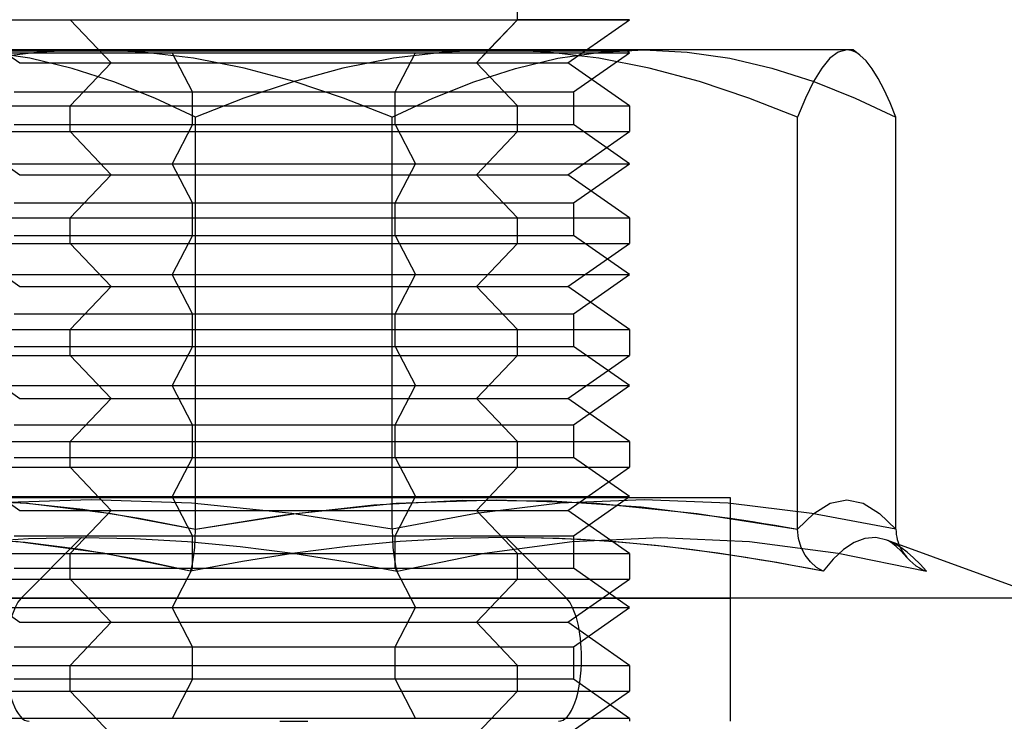
# Model space of a CAD drawing. Units: millimetres. Extents: x 3 to 42, y -74 to 101.
# Drawn here: x 20 to 28, y 89 to 95 of the extents above; entities that cross this region are included whole.
import ezdxf

# ---------------------------------------------------------------- set-up
doc = ezdxf.new("R2010")
doc.units = ezdxf.units.MM
doc.layers.add('MAIN-1', color=7, linetype='Continuous')
doc.layers.add('MAIN-2', color=7, linetype='Continuous')

msp = doc.modelspace()

# ---------------------------------------------------------------- linework, layer by layer
at = {"layer": 'MAIN-1'}
for p, q in [((24.116, 95.4472), (24.116, 95.6772)), ((19.1179, 95.4472), (24.116, 95.4472)), ((23.8591, 95.1772), (24.116, 95.4472)), ((25.1179, 95.4472), (24.116, 95.4472)), ((24.7323, 95.1772), (25.1179, 95.4472)), ((23.929, 95.1772), (18.9874, 95.1772)), ((19.7586, 95.1021), (19.375, 95.1581)), ((23.4671, 95.1582), (23.0083, 95.1023)), ((23.929, 95.1772), (23.4671, 95.1582)), ((27.0595, 95.1772), (23.929, 95.1772)), ((24.3886, 95.1583), (23.929, 95.1772)), ((24.8439, 95.1031), (24.3886, 95.1583)), ((26.9843, 95.1583), (26.9099, 95.103)), ((27.0595, 95.1772), (26.9843, 95.1583)), ((27.1179, 95.1772), (27.0595, 95.1772)), ((27.0791, 95.1759), (27.0595, 95.1772)), ((27.0988, 95.172), (27.0791, 95.1759)), ((27.1184, 95.1656), (27.0988, 95.172)), ((27.1769, 95.1315), (27.1179, 95.1772)), ((27.1381, 95.1566), (27.1184, 95.1656)), ((27.1576, 95.1452), (27.1381, 95.1566)), ((27.1771, 95.1313), (27.1576, 95.1452)), ((27.2322, 95.0789), (27.1771, 95.1313)), ((20.136, 95.0124), (19.7586, 95.1021)), ((23.0083, 95.1023), (22.5567, 95.0126)), ((25.2952, 95.014), (24.8439, 95.1031)), ((26.9099, 95.103), (26.8363, 95.0141)), ((27.2867, 95.0085), (27.2322, 95.0789)), ((20.508, 94.8927), (20.136, 95.0124)), ((22.5567, 95.0126), (22.1115, 94.8927)), ((25.7429, 94.8937), (25.2952, 95.014)), ((26.8363, 95.0141), (26.7633, 94.8942)), ((27.3406, 94.9217), (27.2867, 95.0085)), ((20.8752, 94.7465), (20.508, 94.8927)), ((22.1115, 94.8927), (21.672, 94.7464)), ((26.1853, 94.7465), (25.7429, 94.8937)), ((26.7633, 94.8942), (26.6911, 94.7472)), ((27.3939, 94.82), (27.3406, 94.9217)), ((27.4468, 94.7047), (27.3939, 94.82)), ((21.2383, 94.5772), (20.8752, 94.7465)), ((21.672, 94.7464), (21.2383, 94.5772)), ((26.6197, 94.5772), (26.1853, 94.7465)), ((26.6911, 94.7472), (26.6197, 94.5772)), ((27.4993, 94.5772), (27.4468, 94.7047)), ((21.2383, 91.1772), (21.2383, 94.5772)), ((26.6197, 90.8929), (26.6197, 94.5772)), ((27.4993, 90.8929), (27.4993, 94.5772)), ((18.2179, 91.1772), (26.0179, 91.1772)), ((26.0179, 91.1772), (26.0179, 89.1772)), ((26.7663, 91.0354), (26.9129, 91.1261)), ((26.9129, 91.1261), (27.0595, 91.1578)), ((27.0595, 91.1578), (27.2061, 91.1261)), ((27.2061, 91.1261), (27.3527, 91.0354)), ((26.0179, 90.9939), (26.1182, 90.9785)), ((26.6197, 90.8929), (26.7663, 91.0354)), ((27.3527, 91.0354), (27.4993, 90.8929)), ((26.1182, 90.9785), (26.2185, 90.9626)), ((26.2185, 90.9626), (26.3188, 90.946)), ((26.3188, 90.946), (26.4191, 90.9289)), ((26.4191, 90.9289), (26.5194, 90.9112)), ((26.5194, 90.9112), (26.6197, 90.8929)), ((26.6282, 90.8094), (26.6197, 90.8929)), ((27.3191, 90.8185), (27.2215, 90.8114)), ((27.4182, 90.7964), (27.3191, 90.8185)), ((27.4993, 90.8929), (27.5001, 90.8695)), ((27.5001, 90.8695), (27.5025, 90.8463)), ((27.5025, 90.8463), (27.5063, 90.8234)), ((27.5063, 90.8234), (27.5115, 90.8009)), ((26.6517, 90.7312), (26.6282, 90.8094)), ((26.688, 90.6609), (26.6517, 90.7312)), ((27.1257, 90.7754), (27.0317, 90.7125)), ((27.2215, 90.8114), (27.1257, 90.7754)), ((28.8448, 90.2772), (27.4181, 90.7965)), ((27.5115, 90.8009), (27.5182, 90.7788)), ((27.5182, 90.7788), (27.5261, 90.7571)), ((26.1565, 90.6413), (26.0179, 90.6627)), ((26.7343, 90.6012), (26.688, 90.6609)), ((27.0317, 90.7125), (26.9393, 90.6255)), ((26.2951, 90.6187), (26.1565, 90.6413)), ((26.4335, 90.595), (26.2951, 90.6187)), ((26.5718, 90.5703), (26.4335, 90.595)), ((26.7099, 90.5445), (26.5718, 90.5703)), ((26.7882, 90.5532), (26.7343, 90.6012)), ((26.9393, 90.6255), (26.8479, 90.5177)), ((26.8479, 90.5177), (26.7099, 90.5445)), ((26.8477, 90.5178), (26.7882, 90.5532)), ((28.8448, 90.2772), (26.0179, 90.2772))]:
    msp.add_line(p, q, dxfattribs=at)
at = {"layer": 'MAIN-2'}
for p, q in [((24.116, 95.4472), (24.116, 95.6772)), ((24.116, 95.4472), (24.116, 95.6772)), ((19.1179, 95.4472), (24.116, 95.4472)), ((19.1179, 95.4472), (24.116, 95.4472)), ((20.486, 95.0622), (20.1198, 95.4472)), ((20.486, 95.0622), (20.1198, 95.4472)), ((20.1198, 95.4472), (25.1179, 95.4472)), ((20.486, 95.0622), (20.1198, 95.4472)), ((20.1198, 95.4472), (25.1179, 95.4472)), ((23.7498, 95.0622), (24.116, 95.4472)), ((23.7498, 95.0622), (24.116, 95.4472)), ((19.1179, 95.1518), (23.2046, 95.1518)), ((19.1179, 95.1518), (23.2046, 95.1518)), ((19.1179, 95.1518), (23.2046, 95.1518)), ((23.198, 95.1645), (19.136, 95.1645)), ((23.198, 95.1645), (19.136, 95.1645)), ((23.198, 95.1645), (19.136, 95.1645)), ((19.7586, 95.1021), (19.375, 95.1581)), ((19.7586, 95.1021), (19.375, 95.1581)), ((19.8448, 95.1582), (19.386, 95.1023)), ((19.8448, 95.1582), (19.386, 95.1023)), ((19.8448, 95.1582), (19.386, 95.1023)), ((19.5035, 95.1772), (19.6677, 95.0622)), ((20.3068, 95.1772), (19.8448, 95.1582)), ((20.3068, 95.1772), (19.8448, 95.1582)), ((20.3068, 95.1772), (19.8448, 95.1582)), ((20.7663, 95.1583), (20.3068, 95.1772)), ((20.7663, 95.1583), (20.3068, 95.1772)), ((20.7663, 95.1583), (20.3068, 95.1772)), ((21.2216, 95.1031), (20.7663, 95.1583)), ((21.2216, 95.1031), (20.7663, 95.1583)), ((21.2216, 95.1031), (20.7663, 95.1583)), ((21.2123, 94.8017), (21.0312, 95.1518)), ((21.0312, 95.1518), (25.1179, 95.1518)), ((21.2123, 94.8017), (21.0312, 95.1518)), ((21.0312, 95.1518), (25.1179, 95.1518)), ((21.2123, 94.8017), (21.0312, 95.1518)), ((21.0312, 95.1518), (25.1179, 95.1518)), ((25.0998, 95.1645), (21.0378, 95.1645)), ((25.0998, 95.1645), (21.0378, 95.1645)), ((25.0998, 95.1645), (21.0378, 95.1645)), ((23.4671, 95.1582), (23.0083, 95.1023)), ((23.4671, 95.1582), (23.0083, 95.1023)), ((23.0235, 94.8017), (23.2046, 95.1518)), ((23.0235, 94.8017), (23.2046, 95.1518)), ((23.0235, 94.8017), (23.2046, 95.1518)), ((23.929, 95.1772), (23.4671, 95.1582)), ((23.929, 95.1772), (23.4671, 95.1582)), ((23.7498, 95.0622), (23.8591, 95.1772)), ((24.3886, 95.1583), (23.929, 95.1772)), ((24.3886, 95.1583), (23.929, 95.1772)), ((24.8439, 95.1031), (24.3886, 95.1583)), ((24.8439, 95.1031), (24.3886, 95.1583)), ((24.4772, 95.1021), (24.8608, 95.1581)), ((24.4772, 95.1021), (24.8608, 95.1581)), ((24.4772, 95.1021), (24.8608, 95.1581)), ((24.5681, 95.0622), (24.7323, 95.1772)), ((24.6179, 94.8017), (25.1179, 95.1518)), ((24.6179, 94.8017), (25.1179, 95.1518)), ((24.6179, 94.8017), (25.1179, 95.1518)), ((24.8608, 95.1581), (25.2484, 95.1772)), ((24.8608, 95.1581), (25.2484, 95.1772)), ((24.8608, 95.1581), (25.2484, 95.1772)), ((25.1179, 95.1772), (25.0998, 95.1645)), ((25.1179, 95.1772), (25.0998, 95.1645)), ((25.1179, 95.1772), (25.0998, 95.1645)), ((25.1179, 95.1518), (25.0998, 95.1645)), ((25.1179, 95.1518), (25.0998, 95.1645)), ((25.1179, 95.1518), (25.0998, 95.1645)), ((25.2484, 95.1772), (25.6334, 95.1583)), ((25.2484, 95.1772), (25.6334, 95.1583)), ((25.2484, 95.1772), (25.6334, 95.1583)), ((25.6334, 95.1583), (26.0142, 95.103)), ((25.6334, 95.1583), (26.0142, 95.103)), ((25.6334, 95.1583), (26.0142, 95.103)), ((26.9843, 95.1583), (26.9099, 95.103)), ((26.9843, 95.1583), (26.9099, 95.103)), ((27.0595, 95.1772), (26.9843, 95.1583)), ((27.0595, 95.1772), (26.9843, 95.1583)), ((27.0791, 95.1759), (27.0595, 95.1772)), ((27.0791, 95.1759), (27.0595, 95.1772)), ((27.0987, 95.1721), (27.0791, 95.1759)), ((27.0987, 95.1721), (27.0791, 95.1759)), ((27.1183, 95.1656), (27.0987, 95.1721)), ((27.1183, 95.1656), (27.0987, 95.1721)), ((27.1379, 95.1567), (27.1183, 95.1656)), ((27.1379, 95.1567), (27.1183, 95.1656)), ((27.1574, 95.1453), (27.1379, 95.1567)), ((27.1574, 95.1453), (27.1379, 95.1567)), ((27.1768, 95.1315), (27.1574, 95.1453)), ((27.1768, 95.1315), (27.1574, 95.1453)), ((19.6677, 95.0622), (23.7498, 95.0622)), ((19.6677, 95.0622), (23.7498, 95.0622)), ((19.6677, 95.0622), (23.7498, 95.0622)), ((20.136, 95.0124), (19.7586, 95.1021)), ((20.136, 95.0124), (19.7586, 95.1021)), ((20.486, 95.0622), (20.1198, 94.6772)), ((20.486, 95.0622), (20.1198, 94.6772)), ((20.486, 95.0622), (20.1198, 94.6772)), ((20.486, 95.0622), (24.5681, 95.0622)), ((20.486, 95.0622), (24.5681, 95.0622)), ((20.486, 95.0622), (24.5681, 95.0622)), ((21.6729, 95.014), (21.2216, 95.1031)), ((21.6729, 95.014), (21.2216, 95.1031)), ((21.6729, 95.014), (21.2216, 95.1031)), ((23.0083, 95.1023), (22.5567, 95.0126)), ((23.0083, 95.1023), (22.5567, 95.0126)), ((23.7498, 95.0622), (24.116, 94.6772)), ((23.7498, 95.0622), (24.116, 94.6772)), ((23.7498, 95.0622), (24.116, 94.6772)), ((24.0998, 95.0124), (24.4772, 95.1021)), ((24.0998, 95.0124), (24.4772, 95.1021)), ((24.0998, 95.0124), (24.4772, 95.1021)), ((25.1179, 94.6772), (24.5681, 95.0622)), ((25.2952, 95.014), (24.8439, 95.1031)), ((25.2952, 95.014), (24.8439, 95.1031)), ((26.0142, 95.103), (26.391, 95.0141)), ((26.0142, 95.103), (26.391, 95.0141)), ((26.0142, 95.103), (26.391, 95.0141)), ((26.9099, 95.103), (26.8363, 95.0141)), ((26.9099, 95.103), (26.8363, 95.0141)), ((20.508, 94.8927), (20.136, 95.0124)), ((20.508, 94.8927), (20.136, 95.0124)), ((22.1206, 94.8937), (21.6729, 95.014)), ((22.1206, 94.8937), (21.6729, 95.014)), ((22.1206, 94.8937), (21.6729, 95.014)), ((22.5567, 95.0126), (22.1115, 94.8927)), ((22.5567, 95.0126), (22.1115, 94.8927)), ((23.7278, 94.8927), (24.0998, 95.0124)), ((23.7278, 94.8927), (24.0998, 95.0124)), ((23.7278, 94.8927), (24.0998, 95.0124)), ((25.7429, 94.8937), (25.2952, 95.014)), ((25.7429, 94.8937), (25.2952, 95.014)), ((26.391, 95.0141), (26.7645, 94.8942)), ((26.391, 95.0141), (26.7645, 94.8942)), ((26.391, 95.0141), (26.7645, 94.8942)), ((26.8363, 95.0141), (26.7633, 94.8942)), ((26.8363, 95.0141), (26.7633, 94.8942)), ((20.8752, 94.7465), (20.508, 94.8927)), ((20.8752, 94.7465), (20.508, 94.8927)), ((22.1115, 94.8927), (21.672, 94.7464)), ((22.1115, 94.8927), (21.672, 94.7464)), ((22.5631, 94.7465), (22.1206, 94.8937)), ((22.5631, 94.7465), (22.1206, 94.8937)), ((22.5631, 94.7465), (22.1206, 94.8937)), ((23.3606, 94.7465), (23.7278, 94.8927)), ((23.3606, 94.7465), (23.7278, 94.8927)), ((23.3606, 94.7465), (23.7278, 94.8927)), ((26.1853, 94.7465), (25.7429, 94.8937)), ((26.1853, 94.7465), (25.7429, 94.8937)), ((26.7633, 94.8942), (26.6911, 94.7472)), ((26.7633, 94.8942), (26.6911, 94.7472)), ((26.7645, 94.8942), (27.1343, 94.7472)), ((26.7645, 94.8942), (27.1343, 94.7472)), ((26.7645, 94.8942), (27.1343, 94.7472)), ((19.6179, 94.8017), (23.0235, 94.8017)), ((19.6179, 94.8017), (23.0235, 94.8017)), ((19.6179, 94.8017), (23.0235, 94.8017)), ((21.2123, 94.8017), (24.6179, 94.8017)), ((21.2123, 94.5104), (21.2123, 94.8017)), ((21.2123, 94.8017), (24.6179, 94.8017)), ((21.2123, 94.5104), (21.2123, 94.8017)), ((21.2123, 94.8017), (24.6179, 94.8017)), ((21.2123, 94.5104), (21.2123, 94.8017)), ((23.0235, 94.5104), (23.0235, 94.8017)), ((23.0235, 94.5104), (23.0235, 94.8017)), ((23.0235, 94.5104), (23.0235, 94.8017)), ((24.6179, 94.8017), (24.6179, 94.5104)), ((24.6179, 94.8017), (24.6179, 94.5104)), ((24.6179, 94.8017), (24.6179, 94.5104)), ((21.2383, 94.5772), (20.8752, 94.7465)), ((21.2383, 94.5772), (20.8752, 94.7465)), ((21.672, 94.7464), (21.2383, 94.5772)), ((21.672, 94.7464), (21.2383, 94.5772)), ((22.9975, 94.5772), (22.5631, 94.7465)), ((22.9975, 94.5772), (22.5631, 94.7465)), ((22.9975, 94.5772), (22.5631, 94.7465)), ((22.9975, 94.5772), (23.3606, 94.7465)), ((22.9975, 94.5772), (23.3606, 94.7465)), ((22.9975, 94.5772), (23.3606, 94.7465)), ((26.6197, 94.5772), (26.1853, 94.7465)), ((26.6197, 94.5772), (26.1853, 94.7465)), ((26.6911, 94.7472), (26.6197, 94.5772)), ((26.6911, 94.7472), (26.6197, 94.5772)), ((27.1343, 94.7472), (27.4993, 94.5772)), ((27.1343, 94.7472), (27.4993, 94.5772)), ((27.1343, 94.7472), (27.4993, 94.5772)), ((19.1179, 94.6772), (24.116, 94.6772)), ((19.1179, 94.6772), (24.116, 94.6772)), ((19.1179, 94.6772), (24.116, 94.6772)), ((20.1198, 94.4472), (20.1198, 94.6772)), ((20.1198, 94.6772), (25.1179, 94.6772)), ((20.1198, 94.4472), (20.1198, 94.6772)), ((20.1198, 94.6772), (25.1179, 94.6772)), ((20.1198, 94.4472), (20.1198, 94.6772)), ((20.1198, 94.6772), (25.1179, 94.6772)), ((24.116, 94.4472), (24.116, 94.6772)), ((24.116, 94.4472), (24.116, 94.6772)), ((24.116, 94.4472), (24.116, 94.6772)), ((25.1179, 94.6772), (25.1179, 94.4472)), ((25.1179, 94.6772), (25.1179, 94.4472)), ((25.1179, 94.6772), (25.1179, 94.4472)), ((21.2383, 90.8929), (21.2383, 94.5772)), ((21.2383, 90.8929), (21.2383, 94.5772)), ((22.9975, 90.8929), (22.9975, 94.5772)), ((22.9975, 90.8929), (22.9975, 94.5772)), ((22.9975, 90.8929), (22.9975, 94.5772)), ((26.6197, 90.8929), (26.6197, 94.5772)), ((26.6197, 90.8929), (26.6197, 94.5772)), ((19.1179, 94.4472), (24.116, 94.4472)), ((19.1179, 94.4472), (19.6677, 94.0622)), ((19.1179, 94.4472), (24.116, 94.4472)), ((19.1179, 94.4472), (24.116, 94.4472)), ((19.6179, 94.5104), (23.0235, 94.5104)), ((19.6179, 94.5104), (23.0235, 94.5104)), ((19.6179, 94.5104), (23.0235, 94.5104)), ((20.486, 94.0622), (20.1198, 94.4472)), ((20.1198, 94.4472), (25.1179, 94.4472)), ((20.486, 94.0622), (20.1198, 94.4472)), ((20.1198, 94.4472), (25.1179, 94.4472)), ((20.486, 94.0622), (20.1198, 94.4472)), ((20.1198, 94.4472), (25.1179, 94.4472)), ((21.2123, 94.5104), (21.0312, 94.1603)), ((21.2123, 94.5104), (21.0312, 94.1603)), ((21.2123, 94.5104), (21.0312, 94.1603)), ((21.2123, 94.5104), (24.6179, 94.5104)), ((21.2123, 94.5104), (24.6179, 94.5104)), ((21.2123, 94.5104), (24.6179, 94.5104)), ((23.0235, 94.5104), (23.2046, 94.1603)), ((23.0235, 94.5104), (23.2046, 94.1603)), ((23.0235, 94.5104), (23.2046, 94.1603)), ((23.7498, 94.0622), (24.116, 94.4472)), ((23.7498, 94.0622), (24.116, 94.4472)), ((23.7498, 94.0622), (24.116, 94.4472)), ((24.5681, 94.0622), (25.1179, 94.4472)), ((24.5681, 94.0622), (25.1179, 94.4472)), ((24.5681, 94.0622), (25.1179, 94.4472)), ((25.1179, 94.1603), (24.6179, 94.5104)), ((25.1179, 94.1603), (24.6179, 94.5104)), ((25.1179, 94.1603), (24.6179, 94.5104)), ((19.1179, 94.1603), (23.2046, 94.1603)), ((19.1179, 94.1603), (23.2046, 94.1603)), ((19.1179, 94.1603), (23.2046, 94.1603)), ((21.2123, 93.8102), (21.0312, 94.1603)), ((21.0312, 94.1603), (25.1179, 94.1603)), ((21.2123, 93.8102), (21.0312, 94.1603)), ((21.0312, 94.1603), (25.1179, 94.1603)), ((21.2123, 93.8102), (21.0312, 94.1603)), ((21.0312, 94.1603), (25.1179, 94.1603)), ((23.0235, 93.8102), (23.2046, 94.1603)), ((23.0235, 93.8102), (23.2046, 94.1603)), ((23.0235, 93.8102), (23.2046, 94.1603)), ((24.6179, 93.8102), (25.1179, 94.1603)), ((24.6179, 93.8102), (25.1179, 94.1603)), ((24.6179, 93.8102), (25.1179, 94.1603)), ((19.6677, 94.0622), (23.7498, 94.0622)), ((19.6677, 94.0622), (23.7498, 94.0622)), ((19.6677, 94.0622), (23.7498, 94.0622)), ((20.486, 94.0622), (20.1198, 93.6772)), ((20.486, 94.0622), (20.1198, 93.6772)), ((20.486, 94.0622), (20.1198, 93.6772)), ((20.486, 94.0622), (24.5681, 94.0622)), ((20.486, 94.0622), (24.5681, 94.0622)), ((20.486, 94.0622), (24.5681, 94.0622)), ((23.7498, 94.0622), (24.116, 93.6772)), ((23.7498, 94.0622), (24.116, 93.6772)), ((23.7498, 94.0622), (24.116, 93.6772)), ((25.1179, 93.6772), (24.5681, 94.0622)), ((25.1179, 93.6772), (24.5681, 94.0622)), ((25.1179, 93.6772), (24.5681, 94.0622)), ((19.6179, 93.8102), (23.0235, 93.8102)), ((19.6179, 93.8102), (23.0235, 93.8102)), ((19.6179, 93.8102), (23.0235, 93.8102)), ((21.2123, 93.8102), (24.6179, 93.8102)), ((21.2123, 93.5189), (21.2123, 93.8102)), ((21.2123, 93.8102), (24.6179, 93.8102)), ((21.2123, 93.5189), (21.2123, 93.8102)), ((21.2123, 93.8102), (24.6179, 93.8102)), ((21.2123, 93.5189), (21.2123, 93.8102)), ((23.0235, 93.5189), (23.0235, 93.8102)), ((23.0235, 93.5189), (23.0235, 93.8102)), ((23.0235, 93.5189), (23.0235, 93.8102)), ((24.6179, 93.8102), (24.6179, 93.5189)), ((24.6179, 93.8102), (24.6179, 93.5189)), ((24.6179, 93.8102), (24.6179, 93.5189)), ((19.1179, 93.6772), (24.116, 93.6772)), ((19.1179, 93.6772), (24.116, 93.6772)), ((19.1179, 93.6772), (24.116, 93.6772)), ((20.1198, 93.4472), (20.1198, 93.6772)), ((20.1198, 93.6772), (25.1179, 93.6772)), ((20.1198, 93.4472), (20.1198, 93.6772)), ((20.1198, 93.6772), (25.1179, 93.6772)), ((20.1198, 93.4472), (20.1198, 93.6772)), ((20.1198, 93.6772), (25.1179, 93.6772)), ((24.116, 93.4472), (24.116, 93.6772)), ((24.116, 93.4472), (24.116, 93.6772)), ((24.116, 93.4472), (24.116, 93.6772)), ((25.1179, 93.6772), (25.1179, 93.4472)), ((25.1179, 93.6772), (25.1179, 93.4472)), ((25.1179, 93.6772), (25.1179, 93.4472)), ((19.6179, 93.5189), (23.0235, 93.5189)), ((19.6179, 93.5189), (23.0235, 93.5189)), ((19.6179, 93.5189), (23.0235, 93.5189)), ((21.2123, 93.5189), (21.0312, 93.1688)), ((21.2123, 93.5189), (21.0312, 93.1688)), ((21.2123, 93.5189), (21.0312, 93.1688)), ((21.2123, 93.5189), (24.6179, 93.5189)), ((21.2123, 93.5189), (24.6179, 93.5189)), ((21.2123, 93.5189), (24.6179, 93.5189)), ((23.0235, 93.5189), (23.2046, 93.1688)), ((23.0235, 93.5189), (23.2046, 93.1688)), ((23.0235, 93.5189), (23.2046, 93.1688)), ((25.1179, 93.1688), (24.6179, 93.5189)), ((25.1179, 93.1688), (24.6179, 93.5189)), ((25.1179, 93.1688), (24.6179, 93.5189)), ((19.1179, 93.4472), (24.116, 93.4472)), ((19.1179, 93.4472), (19.6677, 93.0622)), ((19.1179, 93.4472), (24.116, 93.4472)), ((19.1179, 93.4472), (24.116, 93.4472)), ((20.486, 93.0622), (20.1198, 93.4472)), ((20.1198, 93.4472), (25.1179, 93.4472)), ((20.486, 93.0622), (20.1198, 93.4472)), ((20.1198, 93.4472), (25.1179, 93.4472)), ((20.486, 93.0622), (20.1198, 93.4472)), ((20.1198, 93.4472), (25.1179, 93.4472)), ((23.7498, 93.0622), (24.116, 93.4472)), ((23.7498, 93.0622), (24.116, 93.4472)), ((23.7498, 93.0622), (24.116, 93.4472)), ((24.5681, 93.0622), (25.1179, 93.4472)), ((24.5681, 93.0622), (25.1179, 93.4472)), ((24.5681, 93.0622), (25.1179, 93.4472)), ((19.1179, 93.1688), (23.2046, 93.1688)), ((19.1179, 93.1688), (23.2046, 93.1688)), ((19.1179, 93.1688), (23.2046, 93.1688)), ((21.2123, 92.8187), (21.0312, 93.1688)), ((21.0312, 93.1688), (25.1179, 93.1688)), ((21.2123, 92.8187), (21.0312, 93.1688)), ((21.0312, 93.1688), (25.1179, 93.1688)), ((21.2123, 92.8187), (21.0312, 93.1688)), ((21.0312, 93.1688), (25.1179, 93.1688)), ((23.0235, 92.8187), (23.2046, 93.1688)), ((23.0235, 92.8187), (23.2046, 93.1688)), ((23.0235, 92.8187), (23.2046, 93.1688)), ((24.6179, 92.8187), (25.1179, 93.1688)), ((24.6179, 92.8187), (25.1179, 93.1688)), ((24.6179, 92.8187), (25.1179, 93.1688)), ((19.6677, 93.0622), (23.7498, 93.0622)), ((19.6677, 93.0622), (23.7498, 93.0622)), ((19.6677, 93.0622), (23.7498, 93.0622)), ((20.486, 93.0622), (20.1198, 92.6772)), ((20.486, 93.0622), (20.1198, 92.6772)), ((20.486, 93.0622), (20.1198, 92.6772)), ((20.486, 93.0622), (24.5681, 93.0622)), ((20.486, 93.0622), (24.5681, 93.0622)), ((20.486, 93.0622), (24.5681, 93.0622)), ((23.7498, 93.0622), (24.116, 92.6772)), ((23.7498, 93.0622), (24.116, 92.6772)), ((23.7498, 93.0622), (24.116, 92.6772)), ((25.1179, 92.6772), (24.5681, 93.0622)), ((25.1179, 92.6772), (24.5681, 93.0622)), ((25.1179, 92.6772), (24.5681, 93.0622)), ((19.6179, 92.8187), (23.0235, 92.8187)), ((19.6179, 92.8187), (23.0235, 92.8187)), ((19.6179, 92.8187), (23.0235, 92.8187)), ((21.2123, 92.8187), (24.6179, 92.8187)), ((21.2123, 92.5273), (21.2123, 92.8187)), ((21.2123, 92.8187), (24.6179, 92.8187)), ((21.2123, 92.5273), (21.2123, 92.8187)), ((21.2123, 92.8187), (24.6179, 92.8187)), ((21.2123, 92.5273), (21.2123, 92.8187)), ((23.0235, 92.5273), (23.0235, 92.8187)), ((23.0235, 92.5273), (23.0235, 92.8187)), ((23.0235, 92.5273), (23.0235, 92.8187)), ((24.6179, 92.8187), (24.6179, 92.5273)), ((24.6179, 92.8187), (24.6179, 92.5273)), ((24.6179, 92.8187), (24.6179, 92.5273)), ((19.1179, 92.6772), (24.116, 92.6772)), ((19.1179, 92.6772), (24.116, 92.6772)), ((19.1179, 92.6772), (24.116, 92.6772)), ((20.1198, 92.4472), (20.1198, 92.6772)), ((20.1198, 92.6772), (25.1179, 92.6772)), ((20.1198, 92.4472), (20.1198, 92.6772)), ((20.1198, 92.6772), (25.1179, 92.6772)), ((20.1198, 92.4472), (20.1198, 92.6772)), ((20.1198, 92.6772), (25.1179, 92.6772)), ((24.116, 92.4472), (24.116, 92.6772)), ((24.116, 92.4472), (24.116, 92.6772)), ((24.116, 92.4472), (24.116, 92.6772)), ((25.1179, 92.6772), (25.1179, 92.4472)), ((25.1179, 92.6772), (25.1179, 92.4472)), ((25.1179, 92.6772), (25.1179, 92.4472)), ((19.6179, 92.5273), (23.0235, 92.5273)), ((19.6179, 92.5273), (23.0235, 92.5273)), ((19.6179, 92.5273), (23.0235, 92.5273)), ((21.2123, 92.5273), (21.0312, 92.1772)), ((21.2123, 92.5273), (21.0312, 92.1772)), ((21.2123, 92.5273), (21.0312, 92.1772)), ((21.2123, 92.5273), (24.6179, 92.5273)), ((21.2123, 92.5273), (24.6179, 92.5273)), ((21.2123, 92.5273), (24.6179, 92.5273)), ((23.0235, 92.5273), (23.2046, 92.1772)), ((23.0235, 92.5273), (23.2046, 92.1772)), ((23.0235, 92.5273), (23.2046, 92.1772)), ((25.1179, 92.1772), (24.6179, 92.5273)), ((25.1179, 92.1772), (24.6179, 92.5273)), ((25.1179, 92.1772), (24.6179, 92.5273)), ((19.1179, 92.4472), (24.116, 92.4472)), ((19.1179, 92.4472), (19.6677, 92.0622)), ((19.1179, 92.4472), (24.116, 92.4472)), ((19.1179, 92.4472), (24.116, 92.4472)), ((20.486, 92.0622), (20.1198, 92.4472)), ((20.1198, 92.4472), (25.1179, 92.4472)), ((20.486, 92.0622), (20.1198, 92.4472)), ((20.1198, 92.4472), (25.1179, 92.4472)), ((20.486, 92.0622), (20.1198, 92.4472)), ((20.1198, 92.4472), (25.1179, 92.4472)), ((23.7498, 92.0622), (24.116, 92.4472)), ((23.7498, 92.0622), (24.116, 92.4472)), ((23.7498, 92.0622), (24.116, 92.4472)), ((24.5681, 92.0622), (25.1179, 92.4472)), ((24.5681, 92.0622), (25.1179, 92.4472)), ((24.5681, 92.0622), (25.1179, 92.4472)), ((19.1179, 92.1772), (23.2046, 92.1772)), ((19.1179, 92.1772), (23.2046, 92.1772)), ((19.1179, 92.1772), (23.2046, 92.1772)), ((21.2123, 91.8271), (21.0312, 92.1772)), ((21.0312, 92.1772), (25.1179, 92.1772)), ((21.2123, 91.8271), (21.0312, 92.1772)), ((21.0312, 92.1772), (25.1179, 92.1772)), ((21.2123, 91.8271), (21.0312, 92.1772)), ((21.0312, 92.1772), (25.1179, 92.1772)), ((23.0235, 91.8271), (23.2046, 92.1772)), ((23.0235, 91.8271), (23.2046, 92.1772)), ((23.0235, 91.8271), (23.2046, 92.1772)), ((24.6179, 91.8271), (25.1179, 92.1772)), ((24.6179, 91.8271), (25.1179, 92.1772)), ((24.6179, 91.8271), (25.1179, 92.1772)), ((19.6677, 92.0622), (23.7498, 92.0622)), ((19.6677, 92.0622), (23.7498, 92.0622)), ((19.6677, 92.0622), (23.7498, 92.0622)), ((20.486, 92.0622), (20.1198, 91.6772)), ((20.486, 92.0622), (20.1198, 91.6772)), ((20.486, 92.0622), (20.1198, 91.6772)), ((20.486, 92.0622), (24.5681, 92.0622)), ((20.486, 92.0622), (24.5681, 92.0622)), ((20.486, 92.0622), (24.5681, 92.0622)), ((23.7498, 92.0622), (24.116, 91.6772)), ((23.7498, 92.0622), (24.116, 91.6772)), ((23.7498, 92.0622), (24.116, 91.6772)), ((25.1179, 91.6772), (24.5681, 92.0622)), ((25.1179, 91.6772), (24.5681, 92.0622)), ((25.1179, 91.6772), (24.5681, 92.0622)), ((19.6179, 91.8271), (23.0235, 91.8271)), ((19.6179, 91.8271), (23.0235, 91.8271)), ((19.6179, 91.8271), (23.0235, 91.8271)), ((21.2123, 91.8271), (24.6179, 91.8271)), ((21.2123, 91.5358), (21.2123, 91.8271)), ((21.2123, 91.8271), (24.6179, 91.8271)), ((21.2123, 91.5358), (21.2123, 91.8271)), ((21.2123, 91.8271), (24.6179, 91.8271)), ((21.2123, 91.5358), (21.2123, 91.8271)), ((23.0235, 91.5358), (23.0235, 91.8271)), ((23.0235, 91.5358), (23.0235, 91.8271)), ((23.0235, 91.5358), (23.0235, 91.8271)), ((24.6179, 91.8271), (24.6179, 91.5358)), ((24.6179, 91.8271), (24.6179, 91.5358)), ((24.6179, 91.8271), (24.6179, 91.5358)), ((19.1179, 91.6772), (24.116, 91.6772)), ((19.1179, 91.6772), (24.116, 91.6772)), ((19.1179, 91.6772), (24.116, 91.6772)), ((20.1198, 91.4472), (20.1198, 91.6772)), ((20.1198, 91.6772), (25.1179, 91.6772)), ((20.1198, 91.4472), (20.1198, 91.6772)), ((20.1198, 91.6772), (25.1179, 91.6772)), ((20.1198, 91.4472), (20.1198, 91.6772)), ((20.1198, 91.6772), (25.1179, 91.6772)), ((24.116, 91.4472), (24.116, 91.6772)), ((24.116, 91.4472), (24.116, 91.6772)), ((24.116, 91.4472), (24.116, 91.6772)), ((25.1179, 91.6772), (25.1179, 91.4472)), ((25.1179, 91.6772), (25.1179, 91.4472)), ((25.1179, 91.6772), (25.1179, 91.4472)), ((19.6179, 91.5358), (23.0235, 91.5358)), ((19.6179, 91.5358), (23.0235, 91.5358)), ((19.6179, 91.5358), (23.0235, 91.5358)), ((21.2123, 91.5358), (21.0312, 91.1857)), ((21.2123, 91.5358), (21.0312, 91.1857)), ((21.2123, 91.5358), (21.0312, 91.1857)), ((21.2123, 91.5358), (24.6179, 91.5358)), ((21.2123, 91.5358), (24.6179, 91.5358)), ((21.2123, 91.5358), (24.6179, 91.5358)), ((23.0235, 91.5358), (23.2046, 91.1857)), ((23.0235, 91.5358), (23.2046, 91.1857)), ((23.0235, 91.5358), (23.2046, 91.1857)), ((25.1179, 91.1857), (24.6179, 91.5358)), ((25.1179, 91.1857), (24.6179, 91.5358)), ((25.1179, 91.1857), (24.6179, 91.5358)), ((19.1179, 91.4472), (24.116, 91.4472)), ((19.1179, 91.4472), (19.6677, 91.0622)), ((19.1179, 91.4472), (24.116, 91.4472)), ((19.1179, 91.4472), (24.116, 91.4472)), ((20.486, 91.0622), (20.1198, 91.4472)), ((20.1198, 91.4472), (25.1179, 91.4472)), ((20.486, 91.0622), (20.1198, 91.4472)), ((20.1198, 91.4472), (25.1179, 91.4472)), ((20.486, 91.0622), (20.1198, 91.4472)), ((20.1198, 91.4472), (25.1179, 91.4472)), ((23.7498, 91.0622), (24.116, 91.4472)), ((23.7498, 91.0622), (24.116, 91.4472)), ((23.7498, 91.0622), (24.116, 91.4472)), ((24.5681, 91.0622), (25.1179, 91.4472)), ((19.1179, 91.1857), (23.2046, 91.1857)), ((19.1179, 91.1857), (23.2046, 91.1857)), ((19.1179, 91.1857), (23.2046, 91.1857)), ((21.2123, 90.8356), (21.0312, 91.1857)), ((21.0312, 91.1857), (25.1179, 91.1857)), ((21.2123, 90.8356), (21.0312, 91.1857)), ((21.0312, 91.1857), (25.1179, 91.1857)), ((21.2123, 90.8356), (21.0312, 91.1857)), ((21.0312, 91.1857), (25.1179, 91.1857)), ((21.2383, 90.8929), (21.2383, 91.1772)), ((23.0235, 90.8356), (23.2046, 91.1857)), ((23.0235, 90.8356), (23.2046, 91.1857)), ((23.0235, 90.8356), (23.2046, 91.1857)), ((24.6179, 90.8356), (25.1179, 91.1857)), ((24.6179, 90.8356), (25.1179, 91.1857)), ((24.6179, 90.8356), (25.1179, 91.1857)), ((18.9874, 91.1578), (19.7377, 91.1261)), ((18.9874, 91.1578), (19.7377, 91.1261)), ((19.2247, 91.1546), (19.7281, 91.1268)), ((20.3068, 91.1578), (19.4099, 91.1261)), ((20.3068, 91.1578), (19.4099, 91.1261)), ((20.3068, 91.1578), (19.4099, 91.1261)), ((19.7281, 91.1268), (20.2315, 91.0726)), ((19.7377, 91.1261), (20.488, 91.0354)), ((19.7377, 91.1261), (20.488, 91.0354)), ((21.2037, 91.1261), (20.3068, 91.1578)), ((21.2037, 91.1261), (20.3068, 91.1578)), ((21.2037, 91.1261), (20.3068, 91.1578)), ((22.1006, 91.0354), (21.2037, 91.1261)), ((22.1006, 91.0354), (21.2037, 91.1261)), ((22.1006, 91.0354), (21.2037, 91.1261)), ((22.0349, 91.0219), (22.8315, 91.1106)), ((22.1352, 91.0354), (23.0321, 91.1261)), ((22.1352, 91.0354), (23.0321, 91.1261)), ((22.8315, 91.1106), (23.6281, 91.1542)), ((23.0321, 91.1261), (23.929, 91.1578)), ((23.0321, 91.1261), (23.929, 91.1578)), ((23.6281, 91.1542), (24.4247, 91.148)), ((24.4981, 91.1261), (23.7478, 91.0354)), ((24.4981, 91.1261), (23.7478, 91.0354)), ((24.4981, 91.1261), (23.7478, 91.0354)), ((23.929, 91.1578), (24.8259, 91.1261)), ((23.929, 91.1578), (24.8259, 91.1261)), ((24.4247, 91.148), (25.2213, 91.0929)), ((25.2484, 91.1578), (24.4981, 91.1261)), ((25.2484, 91.1578), (24.4981, 91.1261)), ((25.2484, 91.1578), (24.4981, 91.1261)), ((24.8259, 91.1261), (25.7228, 91.0354)), ((24.8259, 91.1261), (25.7228, 91.0354)), ((25.2213, 91.0929), (26.0179, 90.9939)), ((25.9987, 91.1261), (25.2484, 91.1578)), ((25.9987, 91.1261), (25.2484, 91.1578)), ((25.9987, 91.1261), (25.2484, 91.1578)), ((26.749, 91.0354), (25.9987, 91.1261)), ((26.749, 91.0354), (25.9987, 91.1261)), ((26.749, 91.0354), (25.9987, 91.1261)), ((26.7663, 91.0354), (26.9129, 91.1261)), ((26.7663, 91.0354), (26.9129, 91.1261)), ((26.9129, 91.1261), (27.0595, 91.1578)), ((26.9129, 91.1261), (27.0595, 91.1578)), ((27.0595, 91.1578), (27.2061, 91.1261)), ((27.0595, 91.1578), (27.2061, 91.1261)), ((27.2061, 91.1261), (27.3527, 91.0354)), ((27.2061, 91.1261), (27.3527, 91.0354)), ((19.6677, 91.0622), (23.7498, 91.0622)), ((19.6677, 91.0622), (23.7498, 91.0622)), ((19.6677, 91.0622), (23.7498, 91.0622)), ((20.486, 91.0622), (20.1198, 90.6772)), ((20.486, 91.0622), (20.1198, 90.6772)), ((20.486, 91.0622), (20.1198, 90.6772)), ((20.2315, 91.0726), (20.7349, 90.9939)), ((20.486, 91.0622), (24.5681, 91.0622)), ((20.486, 91.0622), (24.5681, 91.0622)), ((20.486, 91.0622), (24.5681, 91.0622)), ((20.488, 91.0354), (21.2383, 90.8929)), ((20.488, 91.0354), (21.2383, 90.8929)), ((20.7349, 90.9939), (21.2383, 90.8929)), ((21.2383, 90.8929), (22.1352, 91.0354)), ((21.2383, 90.8929), (22.1352, 91.0354)), ((21.2383, 90.8929), (22.0349, 91.0219)), ((22.9975, 90.8929), (22.1006, 91.0354)), ((22.9975, 90.8929), (22.1006, 91.0354)), ((22.9975, 90.8929), (22.1006, 91.0354)), ((23.7478, 91.0354), (22.9975, 90.8929)), ((23.7478, 91.0354), (22.9975, 90.8929)), ((23.7478, 91.0354), (22.9975, 90.8929)), ((23.7498, 91.0622), (24.116, 90.6772)), ((23.7498, 91.0622), (24.116, 90.6772)), ((23.7498, 91.0622), (24.116, 90.6772)), ((25.1179, 90.6772), (24.5681, 91.0622)), ((25.1179, 90.6772), (24.5681, 91.0622)), ((25.1179, 90.6772), (24.5681, 91.0622)), ((25.7228, 91.0354), (26.6197, 90.8929)), ((25.7228, 91.0354), (26.6197, 90.8929)), ((26.6197, 90.8929), (26.7663, 91.0354)), ((26.6197, 90.8929), (26.7663, 91.0354)), ((27.4993, 90.8929), (26.749, 91.0354)), ((27.4993, 90.8929), (26.749, 91.0354)), ((27.4993, 90.8929), (26.749, 91.0354)), ((27.3527, 91.0354), (27.4993, 90.8929)), ((27.3527, 91.0354), (27.4993, 90.8929)), ((19.6179, 90.8356), (23.0235, 90.8356)), ((19.6179, 90.8356), (23.0235, 90.8356)), ((19.6179, 90.8356), (23.0235, 90.8356)), ((20.221, 90.8195), (19.6812, 90.2772)), ((20.221, 90.8195), (19.6812, 90.2772)), ((20.221, 90.8195), (19.6812, 90.2772)), ((19.7471, 90.8103), (20.221, 90.8195)), ((19.7471, 90.8103), (20.221, 90.8195)), ((19.7471, 90.8103), (20.221, 90.8195)), ((20.221, 90.8195), (20.6948, 90.8103)), ((20.221, 90.8195), (20.6948, 90.8103)), ((20.221, 90.8195), (20.6948, 90.8103)), ((21.2123, 90.8356), (24.6179, 90.8356)), ((21.2123, 90.5443), (21.2123, 90.8356)), ((21.2123, 90.8356), (24.6179, 90.8356)), ((21.2123, 90.5443), (21.2123, 90.8356)), ((21.2123, 90.8356), (24.6179, 90.8356)), ((21.2123, 90.5443), (21.2123, 90.8356)), ((21.2367, 90.8095), (21.2383, 90.8929)), ((21.2367, 90.8095), (21.2383, 90.8929)), ((21.2367, 90.8095), (21.2383, 90.8929)), ((22.9975, 90.8929), (22.9991, 90.8095)), ((22.9975, 90.8929), (22.9991, 90.8095)), ((22.9975, 90.8929), (22.9991, 90.8095)), ((23.0235, 90.5443), (23.0235, 90.8356)), ((23.0235, 90.5443), (23.0235, 90.8356)), ((23.0235, 90.5443), (23.0235, 90.8356)), ((24.0148, 90.8195), (23.541, 90.8103)), ((24.0148, 90.8195), (23.541, 90.8103)), ((24.0148, 90.8195), (23.541, 90.8103)), ((24.0148, 90.8195), (24.5545, 90.2772)), ((24.3494, 90.8149), (24.0148, 90.8195)), ((24.0148, 90.8195), (24.5545, 90.2772)), ((24.4887, 90.8103), (24.0148, 90.8195)), ((24.0148, 90.8195), (24.5545, 90.2772)), ((24.4887, 90.8103), (24.0148, 90.8195)), ((24.6056, 90.7831), (25.3954, 90.8195)), ((24.6056, 90.7831), (25.3954, 90.8195)), ((24.6056, 90.7831), (25.3954, 90.8195)), ((24.6179, 90.8356), (24.6179, 90.5443)), ((24.6179, 90.8356), (24.6179, 90.5443)), ((24.6179, 90.8356), (24.6179, 90.5443)), ((25.3954, 90.8195), (26.1902, 90.7831)), ((25.3954, 90.8195), (26.1902, 90.7831)), ((25.3954, 90.8195), (26.1902, 90.7831)), ((26.6282, 90.8094), (26.6197, 90.8929)), ((26.6282, 90.8094), (26.6197, 90.8929)), ((27.3192, 90.8185), (27.2216, 90.8114)), ((27.3192, 90.8185), (27.2216, 90.8114)), ((27.4184, 90.7963), (27.3192, 90.8185)), ((27.4184, 90.7963), (27.3192, 90.8185)), ((19.7154, 90.7749), (19.2185, 90.8111)), ((19.2738, 90.7832), (19.7471, 90.8103)), ((19.2738, 90.7832), (19.7471, 90.8103)), ((19.2738, 90.7832), (19.7471, 90.8103)), ((20.4146, 90.6789), (19.6302, 90.7831)), ((20.4146, 90.6789), (19.6302, 90.7831)), ((20.2102, 90.7121), (19.7154, 90.7749)), ((20.6948, 90.8103), (21.168, 90.783)), ((20.6948, 90.8103), (21.168, 90.783)), ((20.6948, 90.8103), (21.168, 90.783)), ((21.168, 90.783), (21.6395, 90.7388)), ((21.168, 90.783), (21.6395, 90.7388)), ((21.168, 90.783), (21.6395, 90.7388)), ((21.225, 90.661), (21.2321, 90.7313)), ((21.225, 90.661), (21.2321, 90.7313)), ((21.225, 90.661), (21.2321, 90.7313)), ((21.2321, 90.7313), (21.2367, 90.8095)), ((21.2321, 90.7313), (21.2367, 90.8095)), ((21.2321, 90.7313), (21.2367, 90.8095)), ((21.6395, 90.7388), (22.1087, 90.6787)), ((21.6395, 90.7388), (22.1087, 90.6787)), ((21.6395, 90.7388), (22.1087, 90.6787)), ((22.5963, 90.7388), (22.1271, 90.6787)), ((22.5963, 90.7388), (22.1271, 90.6787)), ((22.5963, 90.7388), (22.1271, 90.6787)), ((23.0678, 90.783), (22.5963, 90.7388)), ((23.0678, 90.783), (22.5963, 90.7388)), ((23.0678, 90.783), (22.5963, 90.7388)), ((22.9991, 90.8095), (23.0037, 90.7313)), ((22.9991, 90.8095), (23.0037, 90.7313)), ((22.9991, 90.8095), (23.0037, 90.7313)), ((23.0037, 90.7313), (23.0108, 90.661)), ((23.0037, 90.7313), (23.0108, 90.661)), ((23.0037, 90.7313), (23.0108, 90.661)), ((23.541, 90.8103), (23.0678, 90.783)), ((23.541, 90.8103), (23.0678, 90.783)), ((23.541, 90.8103), (23.0678, 90.783)), ((23.8212, 90.6789), (24.6056, 90.7831)), ((23.8212, 90.6789), (24.6056, 90.7831)), ((23.8212, 90.6789), (24.6056, 90.7831)), ((24.6837, 90.8013), (24.3494, 90.8149)), ((24.962, 90.7832), (24.4887, 90.8103)), ((24.962, 90.7832), (24.4887, 90.8103)), ((25.0177, 90.7788), (24.6837, 90.8013)), ((25.4347, 90.739), (24.962, 90.7832)), ((25.4347, 90.739), (24.962, 90.7832)), ((25.3514, 90.748), (25.0177, 90.7788)), ((25.6848, 90.7091), (25.3514, 90.748)), ((25.9068, 90.679), (25.4347, 90.739)), ((25.9068, 90.679), (25.4347, 90.739)), ((26.1902, 90.7831), (26.9832, 90.6788)), ((26.1902, 90.7831), (26.9832, 90.6788)), ((26.1902, 90.7831), (26.9832, 90.6788)), ((26.6517, 90.7312), (26.6282, 90.8094)), ((26.6517, 90.7312), (26.6282, 90.8094)), ((26.688, 90.6609), (26.6517, 90.7312)), ((26.688, 90.6609), (26.6517, 90.7312)), ((27.1257, 90.7754), (27.0318, 90.7125)), ((27.1257, 90.7754), (27.0318, 90.7125)), ((27.2216, 90.8114), (27.1257, 90.7754)), ((27.2216, 90.8114), (27.1257, 90.7754)), ((27.4238, 90.7936), (27.4165, 90.7966)), ((27.4238, 90.7936), (27.4165, 90.7966)), ((27.4238, 90.7936), (27.4165, 90.7966)), ((27.4327, 90.7892), (27.4238, 90.7936)), ((27.4327, 90.7892), (27.4238, 90.7936)), ((27.4327, 90.7892), (27.4238, 90.7936)), ((27.4866, 90.7652), (27.4303, 90.7917)), ((27.4866, 90.7652), (27.4303, 90.7917)), ((27.4866, 90.7652), (27.4303, 90.7917)), ((27.4478, 90.7802), (27.4327, 90.7892)), ((27.4478, 90.7802), (27.4327, 90.7892)), ((27.4478, 90.7802), (27.4327, 90.7892)), ((27.4694, 90.7653), (27.4478, 90.7802)), ((27.4694, 90.7653), (27.4478, 90.7802)), ((27.4694, 90.7653), (27.4478, 90.7802)), ((27.5002, 90.7403), (27.4694, 90.7653)), ((27.5002, 90.7403), (27.4694, 90.7653)), ((27.5002, 90.7403), (27.4694, 90.7653)), ((27.5433, 90.7303), (27.4866, 90.7652)), ((27.5433, 90.7303), (27.4866, 90.7652)), ((27.5433, 90.7303), (27.4866, 90.7652)), ((27.5436, 90.6992), (27.5002, 90.7403)), ((27.5436, 90.6992), (27.5002, 90.7403)), ((27.5436, 90.6992), (27.5002, 90.7403)), ((27.5261, 90.7571), (27.5353, 90.7359)), ((27.5353, 90.7359), (27.5457, 90.7152)), ((27.6003, 90.6875), (27.5433, 90.7303)), ((27.6003, 90.6875), (27.5433, 90.7303)), ((27.6003, 90.6875), (27.5433, 90.7303)), ((19.1179, 90.6772), (24.116, 90.6772)), ((19.1179, 90.6772), (24.116, 90.6772)), ((19.1179, 90.6772), (24.116, 90.6772)), ((20.1198, 90.4472), (20.1198, 90.6772)), ((20.1198, 90.6772), (25.1179, 90.6772)), ((20.1198, 90.4472), (20.1198, 90.6772)), ((20.1198, 90.6772), (25.1179, 90.6772)), ((20.1198, 90.4472), (20.1198, 90.6772)), ((20.1198, 90.6772), (25.1179, 90.6772)), ((20.7031, 90.6253), (20.2102, 90.7121)), ((21.1938, 90.5177), (20.4146, 90.6789)), ((21.1938, 90.5177), (20.4146, 90.6789)), ((21.216, 90.6013), (21.225, 90.661)), ((21.216, 90.6013), (21.225, 90.661)), ((21.216, 90.6013), (21.225, 90.661)), ((22.1271, 90.6787), (21.6597, 90.6045)), ((22.1271, 90.6787), (21.6597, 90.6045)), ((22.1271, 90.6787), (21.6597, 90.6045)), ((22.1087, 90.6787), (22.5761, 90.6045)), ((22.1087, 90.6787), (22.5761, 90.6045)), ((22.1087, 90.6787), (22.5761, 90.6045)), ((23.0108, 90.661), (23.0199, 90.6012)), ((23.0108, 90.661), (23.0199, 90.6012)), ((23.0108, 90.661), (23.0199, 90.6012)), ((23.042, 90.5177), (23.8212, 90.6789)), ((23.042, 90.5177), (23.8212, 90.6789)), ((23.042, 90.5177), (23.8212, 90.6789)), ((24.116, 90.4472), (24.116, 90.6772)), ((24.116, 90.4472), (24.116, 90.6772)), ((24.116, 90.4472), (24.116, 90.6772)), ((25.1179, 90.6772), (25.1179, 90.4472)), ((25.1179, 90.6772), (25.1179, 90.4472)), ((25.1179, 90.6772), (25.1179, 90.4472)), ((26.0179, 90.6627), (25.6848, 90.7091)), ((26.3781, 90.6046), (25.9068, 90.679)), ((26.3781, 90.6046), (25.9068, 90.679)), ((26.7343, 90.6012), (26.688, 90.6609)), ((26.7343, 90.6012), (26.688, 90.6609)), ((27.0318, 90.7125), (26.9393, 90.6255)), ((27.0318, 90.7125), (26.9393, 90.6255)), ((26.9832, 90.6788), (27.772, 90.5177)), ((26.9832, 90.6788), (27.772, 90.5177)), ((26.9832, 90.6788), (27.772, 90.5177)), ((27.5967, 90.6414), (27.5436, 90.6992)), ((27.5967, 90.6414), (27.5436, 90.6992)), ((27.5967, 90.6414), (27.5436, 90.6992)), ((27.5457, 90.7152), (27.5573, 90.6953)), ((27.5573, 90.6953), (27.5699, 90.676)), ((27.5699, 90.676), (27.5835, 90.6575)), ((27.5835, 90.6575), (27.5981, 90.6399)), ((27.6575, 90.6374), (27.6003, 90.6875)), ((27.6575, 90.6374), (27.6003, 90.6875)), ((27.6575, 90.6374), (27.6003, 90.6875)), ((21.1938, 90.5177), (20.7031, 90.6253)), ((21.6597, 90.6045), (21.1938, 90.5177)), ((21.6597, 90.6045), (21.1938, 90.5177)), ((21.6597, 90.6045), (21.1938, 90.5177)), ((21.2054, 90.5533), (21.216, 90.6013)), ((21.2054, 90.5533), (21.216, 90.6013)), ((21.2054, 90.5533), (21.216, 90.6013)), ((22.5761, 90.6045), (23.042, 90.5177)), ((22.5761, 90.6045), (23.042, 90.5177)), ((22.5761, 90.6045), (23.042, 90.5177)), ((23.0199, 90.6012), (23.0304, 90.5532)), ((23.0199, 90.6012), (23.0304, 90.5532)), ((23.0199, 90.6012), (23.0304, 90.5532)), ((26.8479, 90.5177), (26.3781, 90.6046)), ((26.8479, 90.5177), (26.3781, 90.6046)), ((26.7882, 90.5532), (26.7343, 90.6012)), ((26.7882, 90.5532), (26.7343, 90.6012)), ((26.9393, 90.6255), (26.8479, 90.5177)), ((26.9393, 90.6255), (26.8479, 90.5177)), ((27.5981, 90.6399), (27.623, 90.6135)), ((27.5981, 90.6399), (27.623, 90.6135)), ((27.5981, 90.6399), (27.623, 90.6135)), ((27.623, 90.6135), (27.6499, 90.5895)), ((27.623, 90.6135), (27.6499, 90.5895)), ((27.623, 90.6135), (27.6499, 90.5895)), ((27.6499, 90.5895), (27.6785, 90.5678)), ((27.6499, 90.5895), (27.6785, 90.5678)), ((27.6499, 90.5895), (27.6785, 90.5678)), ((27.7147, 90.5806), (27.6575, 90.6374)), ((27.7147, 90.5806), (27.6575, 90.6374)), ((27.7147, 90.5806), (27.6575, 90.6374)), ((27.6785, 90.5678), (27.7085, 90.5485)), ((27.6785, 90.5678), (27.7085, 90.5485)), ((27.6785, 90.5678), (27.7085, 90.5485)), ((27.772, 90.5177), (27.7147, 90.5806)), ((27.772, 90.5177), (27.7147, 90.5806)), ((27.772, 90.5177), (27.7147, 90.5806)), ((19.6179, 90.5443), (23.0235, 90.5443)), ((19.6179, 90.5443), (23.0235, 90.5443)), ((19.6179, 90.5443), (23.0235, 90.5443)), ((21.2123, 90.5443), (21.0312, 90.1942)), ((21.2123, 90.5443), (21.0312, 90.1942)), ((21.2123, 90.5443), (21.0312, 90.1942)), ((21.1938, 90.5179), (21.2054, 90.5533)), ((21.1938, 90.5179), (21.2054, 90.5533)), ((21.1938, 90.5179), (21.2054, 90.5533)), ((21.2123, 90.5443), (24.6179, 90.5443)), ((21.2123, 90.5443), (24.6179, 90.5443)), ((21.2123, 90.5443), (24.6179, 90.5443)), ((23.0235, 90.5443), (23.2046, 90.1942)), ((23.0235, 90.5443), (23.2046, 90.1942)), ((23.0235, 90.5443), (23.2046, 90.1942)), ((23.0304, 90.5532), (23.042, 90.5179)), ((23.0304, 90.5532), (23.042, 90.5179)), ((23.0304, 90.5532), (23.042, 90.5179)), ((25.1179, 90.1942), (24.6179, 90.5443)), ((25.1179, 90.1942), (24.6179, 90.5443)), ((25.1179, 90.1942), (24.6179, 90.5443)), ((26.8477, 90.5178), (26.7882, 90.5532)), ((26.8477, 90.5178), (26.7882, 90.5532)), ((27.7085, 90.5485), (27.7398, 90.5318)), ((27.7085, 90.5485), (27.7398, 90.5318)), ((27.7085, 90.5485), (27.7398, 90.5318)), ((27.7398, 90.5318), (27.772, 90.5177)), ((27.7398, 90.5318), (27.772, 90.5177)), ((27.7398, 90.5318), (27.772, 90.5177)), ((19.1179, 90.4472), (24.116, 90.4472)), ((19.1179, 90.4472), (19.6677, 90.0622)), ((19.1179, 90.4472), (24.116, 90.4472)), ((19.1179, 90.4472), (19.6677, 90.0622)), ((19.1179, 90.4472), (24.116, 90.4472)), ((19.1179, 90.4472), (19.6677, 90.0622)), ((20.486, 90.0622), (20.1198, 90.4472)), ((20.1198, 90.4472), (25.1179, 90.4472)), ((20.486, 90.0622), (20.1198, 90.4472)), ((20.1198, 90.4472), (25.1179, 90.4472)), ((20.486, 90.0622), (20.1198, 90.4472)), ((20.1198, 90.4472), (25.1179, 90.4472)), ((23.7498, 90.0622), (24.116, 90.4472)), ((23.7498, 90.0622), (24.116, 90.4472)), ((23.7498, 90.0622), (24.116, 90.4472)), ((24.5681, 90.0622), (25.1179, 90.4472)), ((24.5681, 90.0622), (25.1179, 90.4472)), ((24.5681, 90.0622), (25.1179, 90.4472)), ((19.6812, 90.2772), (15.391, 90.2772)), ((24.5545, 90.2772), (15.391, 90.2772)), ((24.5545, 90.2772), (15.391, 90.2772)), ((18.2179, 90.2772), (24.5545, 90.2772)), ((28.8448, 90.2772), (19.6812, 90.2772)), ((28.8448, 90.2772), (19.6812, 90.2772)), ((28.8448, 90.2772), (19.6812, 90.2772)), ((24.5545, 90.2772), (26.0179, 90.2772)), ((19.1179, 90.1942), (23.2046, 90.1942)), ((19.1179, 90.1942), (23.2046, 90.1942)), ((19.1179, 90.1942), (23.2046, 90.1942)), ((21.2123, 89.8441), (21.0312, 90.1942)), ((21.0312, 90.1942), (25.1179, 90.1942)), ((21.2123, 89.8441), (21.0312, 90.1942)), ((21.0312, 90.1942), (25.1179, 90.1942)), ((21.2123, 89.8441), (21.0312, 90.1942)), ((21.0312, 90.1942), (25.1179, 90.1942)), ((23.0235, 89.8441), (23.2046, 90.1942)), ((23.0235, 89.8441), (23.2046, 90.1942)), ((23.0235, 89.8441), (23.2046, 90.1942)), ((24.6179, 89.8441), (25.1179, 90.1942)), ((24.6179, 89.8441), (25.1179, 90.1942)), ((24.6179, 89.8441), (25.1179, 90.1942)), ((19.6677, 90.0622), (23.7498, 90.0622)), ((19.6677, 90.0622), (23.7498, 90.0622)), ((19.6677, 90.0622), (23.7498, 90.0622)), ((20.486, 90.0622), (20.1198, 89.6772)), ((20.486, 90.0622), (20.1198, 89.6772)), ((20.486, 90.0622), (20.1198, 89.6772)), ((20.486, 90.0622), (24.5681, 90.0622)), ((20.486, 90.0622), (24.5681, 90.0622)), ((20.486, 90.0622), (24.5681, 90.0622)), ((23.7498, 90.0622), (24.116, 89.6772)), ((23.7498, 90.0622), (24.116, 89.6772)), ((23.7498, 90.0622), (24.116, 89.6772)), ((25.1179, 89.6772), (24.5681, 90.0622)), ((25.1179, 89.6772), (24.5681, 90.0622)), ((25.1179, 89.6772), (24.5681, 90.0622)), ((19.6179, 89.8441), (23.0235, 89.8441)), ((19.6179, 89.8441), (23.0235, 89.8441)), ((19.6179, 89.8441), (23.0235, 89.8441)), ((21.2123, 89.8441), (24.6179, 89.8441)), ((21.2123, 89.5527), (21.2123, 89.8441)), ((21.2123, 89.8441), (24.6179, 89.8441)), ((21.2123, 89.5527), (21.2123, 89.8441)), ((21.2123, 89.8441), (24.6179, 89.8441)), ((21.2123, 89.5527), (21.2123, 89.8441)), ((23.0235, 89.5527), (23.0235, 89.8441)), ((23.0235, 89.5527), (23.0235, 89.8441)), ((23.0235, 89.5527), (23.0235, 89.8441)), ((24.6179, 89.8441), (24.6179, 89.5527)), ((24.6179, 89.8441), (24.6179, 89.5527)), ((24.6179, 89.8441), (24.6179, 89.5527)), ((19.1179, 89.6772), (24.116, 89.6772)), ((19.1179, 89.6772), (24.116, 89.6772)), ((19.1179, 89.6772), (24.116, 89.6772)), ((20.1198, 89.4472), (20.1198, 89.6772)), ((20.1198, 89.6772), (25.1179, 89.6772)), ((20.1198, 89.4472), (20.1198, 89.6772)), ((20.1198, 89.6772), (25.1179, 89.6772)), ((20.1198, 89.4472), (20.1198, 89.6772)), ((20.1198, 89.6772), (25.1179, 89.6772)), ((24.116, 89.4472), (24.116, 89.6772)), ((24.116, 89.4472), (24.116, 89.6772)), ((24.116, 89.4472), (24.116, 89.6772)), ((25.1179, 89.6772), (25.1179, 89.4472)), ((25.1179, 89.6772), (25.1179, 89.4472)), ((25.1179, 89.6772), (25.1179, 89.4472)), ((23.0235, 89.5527), (19.6179, 89.5527)), ((23.0235, 89.5527), (19.6179, 89.5527)), ((23.0235, 89.5527), (19.6179, 89.5527)), ((21.2123, 89.5527), (21.0312, 89.2026)), ((21.2123, 89.5527), (21.0312, 89.2026)), ((21.2123, 89.5527), (21.0312, 89.2026)), ((24.6179, 89.5527), (21.2123, 89.5527)), ((24.6179, 89.5527), (21.2123, 89.5527)), ((24.6179, 89.5527), (21.2123, 89.5527)), ((23.0235, 89.5527), (23.2046, 89.2026)), ((23.0235, 89.5527), (23.2046, 89.2026)), ((23.0235, 89.5527), (23.2046, 89.2026)), ((25.1179, 89.2026), (24.6179, 89.5527)), ((25.1179, 89.2026), (24.6179, 89.5527)), ((25.1179, 89.2026), (24.6179, 89.5527)), ((19.1179, 89.4472), (24.116, 89.4472)), ((19.1179, 89.4472), (24.116, 89.4472)), ((19.1179, 89.4472), (24.116, 89.4472)), ((20.486, 89.0622), (20.1198, 89.4472)), ((20.1198, 89.4472), (25.1179, 89.4472)), ((20.486, 89.0622), (20.1198, 89.4472)), ((20.1198, 89.4472), (25.1179, 89.4472)), ((20.486, 89.0622), (20.1198, 89.4472)), ((20.1198, 89.4472), (25.1179, 89.4472)), ((23.7498, 89.0622), (24.116, 89.4472)), ((23.7498, 89.0622), (24.116, 89.4472)), ((23.7498, 89.0622), (24.116, 89.4472)), ((24.5681, 89.0622), (25.1179, 89.4472)), ((24.5681, 89.0622), (25.1179, 89.4472)), ((24.5681, 89.0622), (25.1179, 89.4472)), ((23.2046, 89.2026), (19.1179, 89.2026)), ((23.2046, 89.2026), (19.1179, 89.2026)), ((23.2046, 89.2026), (19.1179, 89.2026)), ((25.1179, 89.2026), (21.0312, 89.2026)), ((25.1179, 89.2026), (21.0312, 89.2026)), ((25.1179, 89.2026), (21.0312, 89.2026)), ((21.993, 89.1772), (22.2429, 89.1772)), ((25.1179, 89.2026), (25.1179, 89.1772)), ((25.1179, 89.2026), (25.1179, 89.1772)), ((25.1179, 89.2026), (25.1179, 89.1772))]:
    msp.add_line(p, q, dxfattribs=at)
for centre, major_axis, start_param, end_param in [((19.7515, 89.7443), (0, -0.5671), -2.792527, -1.570796), ((19.7515, 89.7443), (0, -0.5671), -2.792527, -1.570796), ((19.7515, 89.7443), (0, -0.5671), -2.792527, -1.570796), ((24.4843, 89.7443), (0, 0.5671), -1.570796, -0.349066), ((24.4843, 89.7443), (0, 0.5671), -1.570796, -0.349066), ((24.4843, 89.7443), (0, 0.5671), -1.570796, -0.349066), ((19.7515, 89.7443), (0, -0.5671), -1.570796, 0), ((19.7515, 89.7443), (0, -0.5671), -1.570796, 0), ((19.7515, 89.7443), (0, -0.5671), -1.570796, 0), ((24.4843, 89.7443), (0, 0.5671), -3.141593, -1.570796), ((24.4843, 89.7443), (0, 0.5671), -3.141593, -1.570796), ((24.4843, 89.7443), (0, 0.5671), -3.141593, -1.570796)]:
    msp.add_ellipse(centre, major_axis=major_axis, ratio=0.362227, start_param=start_param, end_param=end_param, dxfattribs=at)

doc.saveas('drawing.dxf')
